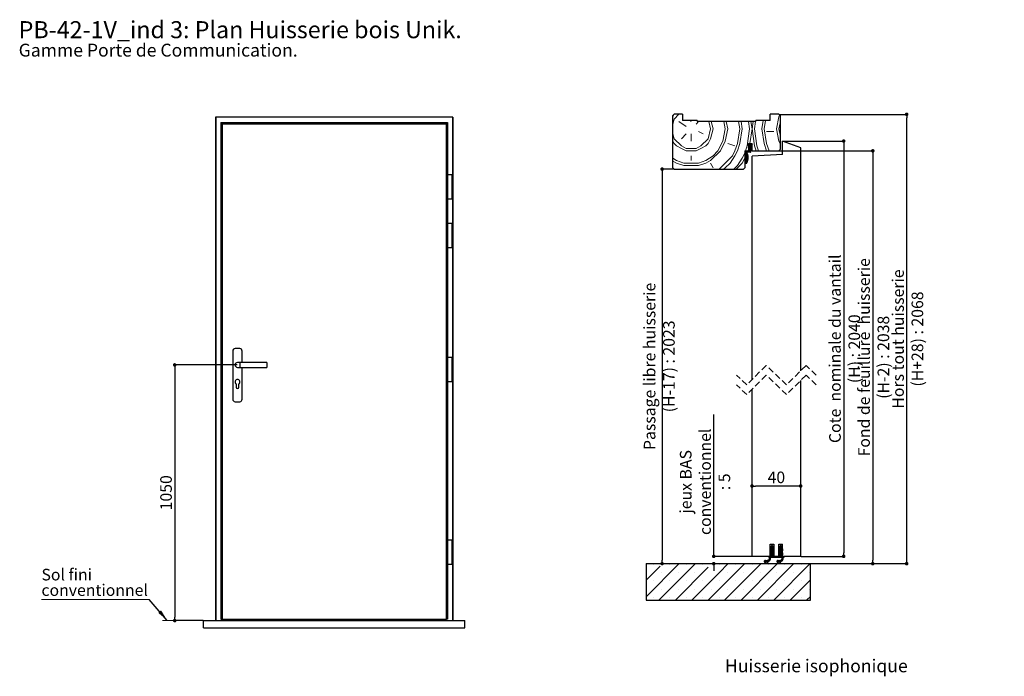
# Paper-space layout 'Feuille2' of a CAD drawing. Units: millimetres. Extents: x 24 to 226, y -5 to 293.
# Drawn here: x 24 to 226, y 158 to 293 of the extents above; entities that cross this region are included whole.
import ezdxf

# ---------------------------------------------------------------- set-up
doc = ezdxf.new("R2010")
doc.units = ezdxf.units.MM
doc.header["$PDSIZE"] = -1
doc.linetypes.add('HIDDEN', pattern=[1.905, 1.27, -0.635])
doc.layers.add('FORMAT', color=7, linetype='Continuous')
doc.styles.add('SLDTEXTSTYLE0', font='TXT', dxfattribs={"width": 0.75})
doc.dimstyles.new('SLDDIMSTYLE0', dxfattribs={"dimtxt": 2.38125, "dimasz": 0.732692, "dimexe": 0, "dimexo": 0.0625, "dimgap": 0.595312, "dimtad": 1, "dimlfac": 20, "dimrnd": 1e-09, "dimzin": 12, "dimdsep": 46, "dimtxsty": 'SLDTEXTSTYLE0', "dimblk1": 'DOT', "dimblk2": 'DOT', "dimsah": 1, "dimcen": 0.09, "dimadec": 0, "dimazin": 3, "dimtfac": 1, "dimtofl": 0, "dimtmove": 0, "dimatfit": 3, "dimldrblk": 'DOT', "dimfxl": 1, "dimfrac": 2, "dimtolj": 1, "dimtzin": 12, "dimarcsym": 0})
doc.dimstyles.new('SLDDIMSTYLE1', dxfattribs={"dimtxt": 0.18, "dimasz": 2.38125, "dimexe": 0, "dimexo": 0.0625, "dimgap": 0, "dimtad": 0, "dimtih": 1, "dimtoh": 1, "dimdec": 0, "dimrnd": 1e-09, "dimzin": 0, "dimdsep": 46, "dimtxsty": 'Standard', "dimsah": 1, "dimcen": 0.09, "dimadec": 0, "dimazin": 0, "dimtfac": 2.38125, "dimtdec": 0, "dimtofl": 0, "dimtmove": 0, "dimatfit": 3, "dimfxl": 1, "dimfrac": 2, "dimtolj": 1, "dimtzin": 0, "dimarcsym": 0})
doc.dimstyles.new('SLDDIMSTYLE2', dxfattribs={"dimtxt": 2.38125, "dimasz": 0.732692, "dimexe": 0, "dimexo": 0.0625, "dimgap": 0.595312, "dimtad": 1, "dimlfac": 4, "dimrnd": 1e-09, "dimzin": 12, "dimdsep": 46, "dimtxsty": 'SLDTEXTSTYLE0', "dimblk1": 'DOT', "dimblk2": 'DOT', "dimsah": 1, "dimcen": 0.09, "dimadec": 0, "dimazin": 3, "dimtfac": 1, "dimtofl": 0, "dimtmove": 0, "dimatfit": 3, "dimldrblk": 'DOT', "dimfxl": 1, "dimfrac": 2, "dimtolj": 1, "dimtzin": 12, "dimarcsym": 0})

# ---------------------------------------------------------------- blocks, each defined once
blk = doc.blocks.new('SW_NOTE_0')
at = {"color": 0, "linetype": 'Continuous', "lineweight": 0, "attachment_point": 1, "style": 'SLDTEXTSTYLE0'}
for s, insert, char_height in [('PB-42-1V_ind 3: Plan Huisserie bois Unik.', (0, 4.51), 3.5), ('Gamme Porte de Communication.', (0, -0.12), 2.6458)]:
    blk.add_mtext(s, dxfattribs=dict(at, insert=insert, char_height=char_height))
blk = doc.blocks.new('_DOT')
at = {"color": 0, "linetype": 'ByBlock', "lineweight": -2}
blk.add_line((-0.5, 0), (-1, 0), dxfattribs=at)
at = {"color": 0, "linetype": 'ByBlock', "const_width": 0.5}
blk.add_lwpolyline([(-0.25, 0, 1), (0.25, 0, 1)], format="xyb", close=True, dxfattribs=at)
blk = doc.blocks.new('*D142')
at = {"layer": 'Defpoints', "color": 0}
for p in [(68.53, 221.73), (55.64, 169.23), (61.53, 169.23)]:
    blk.add_point(p, dxfattribs=at)
at = {"layer": 'FORMAT', "color": 0, "lineweight": -2}
for p, q in [((68.47, 221.73), (55.64, 221.73)), ((55.64, 221), (55.64, 169.96)), ((61.47, 169.23), (55.64, 169.23))]:
    blk.add_line(p, q, dxfattribs=at)
at = {"layer": 'FORMAT', "color": 0, "lineweight": -2, "xscale": 0.7326923076923076, "yscale": 0.7326923076923076, "zscale": 0.7326923076923076}
for p, rotation in [((55.64, 221.73), 90.0000000000002), ((55.64, 169.23), 270.0000000000002)]:
    blk.add_blockref('_DOT', p, dxfattribs=dict(at, rotation=rotation))
at = {"layer": 'FORMAT', "color": 0, "insert": (52.67, 195.48), "char_height": 2.381, "attachment_point": 2, "rotation": 90, "style": 'SLDTEXTSTYLE0'}
blk.add_mtext('\\A1;1050', dxfattribs=at)
blk = doc.blocks.new('SW_NOTE_1')
at = {"color": 0, "linetype": 'Continuous', "lineweight": 0}
for p, q in [((-22.08, 0), (0, 0)), ((0, 0), (-22.08, 0)), ((-22.08, 0), (0, 0)), ((0, 0), (-22.08, 0)), ((-22.08, 0), (0, 0)), ((0, 0), (-22.08, 0))]:
    blk.add_line(p, q, dxfattribs=at)
at = {"color": 0, "linetype": 'Continuous', "lineweight": 0, "attachment_point": 1, "style": 'SLDTEXTSTYLE0'}
for s, insert, char_height in [('Sol fini', (-22.08, 6.27), 2.381), ('conventionnel', (-22.08, 3.09), 2.3813)]:
    blk.add_mtext(s, dxfattribs=dict(at, insert=insert, char_height=char_height))
blk = doc.blocks.new('*D147')
at = {"layer": 'Defpoints', "color": 0}
for p in [(179.66, 273.19), (205.92, 273.19), (186.16, 180.92)]:
    blk.add_point(p, dxfattribs=at)
at = {"layer": 'FORMAT', "color": 0, "lineweight": -2}
for p, q in [((179.72, 273.19), (205.92, 273.19)), ((205.92, 181.65), (205.92, 272.46)), ((186.22, 180.92), (205.92, 180.92))]:
    blk.add_line(p, q, dxfattribs=at)
at = {"layer": 'FORMAT', "color": 0, "lineweight": -2, "xscale": 0.7326923076923076, "yscale": 0.7326923076923076, "zscale": 0.7326923076923076}
for p, rotation in [((205.92, 273.19), 90.0000000000002), ((205.92, 180.92), 270.0000000000002)]:
    blk.add_blockref('_DOT', p, dxfattribs=dict(at, rotation=rotation))
at = {"layer": 'FORMAT', "color": 0, "insert": (202.95, 227.05), "char_height": 2.3813, "attachment_point": 2, "rotation": 90, "style": 'SLDTEXTSTYLE0'}
blk.add_mtext('\\A1;Hors tout huisserie (H+28) : 2068', dxfattribs=at)
blk = doc.blocks.new('*D148')
at = {"layer": 'Defpoints', "color": 0}
for p in [(158.16, 261.94), (152.41, 180.92), (155.71, 180.92)]:
    blk.add_point(p, dxfattribs=at)
at = {"layer": 'FORMAT', "color": 0, "lineweight": -2}
for p, q in [((158.1, 261.94), (155.71, 261.94)), ((155.71, 261.21), (155.71, 181.65)), ((152.47, 180.92), (155.71, 180.92))]:
    blk.add_line(p, q, dxfattribs=at)
at = {"layer": 'FORMAT', "color": 0, "lineweight": -2, "xscale": 0.7326923076923076, "yscale": 0.7326923076923076, "zscale": 0.7326923076923076}
for p, rotation in [((155.71, 261.94), 90.0000000000002), ((155.71, 180.92), 270.0000000000002)]:
    blk.add_blockref('_DOT', p, dxfattribs=dict(at, rotation=rotation))
at = {"layer": 'FORMAT', "color": 0, "insert": (151.94, 221.43), "char_height": 2.3813, "attachment_point": 2, "rotation": 90, "style": 'SLDTEXTSTYLE0'}
blk.add_mtext('\\A1;Passage libre huisserie (H-17) : 2023', dxfattribs=at)
blk = doc.blocks.new('*D149')
at = {"color": 0, "linetype": 'Continuous', "lineweight": -2}
for p, q in [((179.72, 265.69), (198.95, 265.69)), ((198.95, 264.96), (198.95, 181.65)), ((186.22, 180.92), (198.95, 180.92))]:
    blk.add_line(p, q, dxfattribs=at)
at = {"layer": 'Defpoints', "color": 0}
for p in [(179.66, 265.69), (186.16, 180.92), (198.95, 180.92)]:
    blk.add_point(p, dxfattribs=at)
at = {"color": 0, "lineweight": -2, "xscale": 0.7326923076923076, "yscale": 0.7326923076923076, "zscale": 0.7326923076923076}
for p, rotation in [((198.95, 265.69), 90.00000000000018), ((198.95, 180.92), 270.0000000000002)]:
    blk.add_blockref('_DOT', p, dxfattribs=dict(at, rotation=rotation))
at = {"color": 0, "lineweight": 18, "insert": (195.97, 223.3), "char_height": 2.3813, "attachment_point": 2, "rotation": 90, "style": 'SLDTEXTSTYLE0'}
blk.add_mtext('\\A1;Fond de feuillure  huisserie (H-2) : 2038', dxfattribs=at)
blk = doc.blocks.new('*D150')
at = {"color": 0, "linetype": 'Continuous', "lineweight": -2}
for p, q in [((180.47, 267.69), (192.98, 267.69)), ((192.98, 266.96), (192.98, 183.15)), ((184.22, 182.42), (192.98, 182.42))]:
    blk.add_line(p, q, dxfattribs=at)
at = {"layer": 'Defpoints', "color": 0}
for p in [(180.41, 267.69), (184.16, 182.42), (192.98, 182.42)]:
    blk.add_point(p, dxfattribs=at)
at = {"color": 0, "lineweight": -2, "xscale": 0.7326923076923076, "yscale": 0.7326923076923076, "zscale": 0.7326923076923076}
for p, rotation in [((192.98, 267.69), 90.00000000000018), ((192.98, 182.42), 270.0000000000002)]:
    blk.add_blockref('_DOT', p, dxfattribs=dict(at, rotation=rotation))
at = {"color": 0, "lineweight": 18, "insert": (190, 225.05), "char_height": 2.3813, "attachment_point": 2, "rotation": 90, "style": 'SLDTEXTSTYLE0'}
blk.add_mtext('\\A1;Cote  nominale du vantail (H) : 2040', dxfattribs=at)
blk = doc.blocks.new('*D151')
at = {"color": 0, "linetype": 'Continuous', "lineweight": -2}
for p, q in [((174.16, 182.48), (174.16, 196.86)), ((183.43, 196.86), (174.9, 196.86)), ((184.16, 182.48), (184.16, 196.86))]:
    blk.add_line(p, q, dxfattribs=at)
at = {"layer": 'Defpoints', "color": 0}
for p in [(174.16, 196.86), (174.16, 182.42), (184.16, 182.42)]:
    blk.add_point(p, dxfattribs=at)
at = {"color": 0, "lineweight": -2, "xscale": 0.7326923076923076, "yscale": 0.7326923076923076, "zscale": 0.7326923076923076, "rotation": 180}
blk.add_blockref('_DOT', (174.16, 196.86), dxfattribs=at)
at = {"color": 0, "lineweight": -2, "xscale": 0.7326923076923076, "yscale": 0.7326923076923076, "zscale": 0.7326923076923076}
blk.add_blockref('_DOT', (184.16, 196.86), dxfattribs=at)
at = {"color": 0, "lineweight": 18, "insert": (179.16, 199.83), "char_height": 2.381, "attachment_point": 2, "style": 'SLDTEXTSTYLE0'}
blk.add_mtext('\\A1;40', dxfattribs=at)
blk = doc.blocks.new('*D152')
at = {"color": 0, "linetype": 'Continuous', "lineweight": -2}
for p, q in [((166.31, 182.42), (166.31, 211.57)), ((166.31, 183.15), (166.31, 183.88)), ((174.1, 182.42), (166.31, 182.42)), ((152.47, 180.92), (166.31, 180.92)), ((166.31, 180.19), (166.31, 179.45))]:
    blk.add_line(p, q, dxfattribs=at)
at = {"layer": 'Defpoints', "color": 0}
for p in [(174.16, 182.42), (152.41, 180.92), (166.31, 180.92)]:
    blk.add_point(p, dxfattribs=at)
at = {"color": 0, "lineweight": -2, "xscale": 0.7326923076923076, "yscale": 0.7326923076923076, "zscale": 0.7326923076923076}
for p, rotation in [((166.31, 182.42), 270), ((166.31, 180.92), 90)]:
    blk.add_blockref('_DOT', p, dxfattribs=dict(at, rotation=rotation))
at = {"color": 0, "lineweight": 18, "insert": (159.36, 197.73), "char_height": 2.3813, "attachment_point": 2, "rotation": 90, "style": 'SLDTEXTSTYLE0'}
blk.add_mtext('\\A1;jeux BAS\\Pconventionnel : 5', dxfattribs=at)
blk = doc.blocks.new('SW_HATCH_1')
at = {"color": 0, "linetype": 'Continuous', "lineweight": 18}
for p, q in [((-16.25, 2.5), (-16, 3)), ((-16, 2), (-15, 3)), ((-16.25, 1), (-16, 2)), ((-13.5, 0.5), (-15, 1.5)), ((-12.63, 1.75), (-12.5, 1.5)), ((-11.5, 1), (-11, 1.5)), ((-9, -2), (-8.5, 0)), ((-8.88, 1.5), (-8.5, 0)), ((-8.5, -2), (-8, 0)), ((-8.38, 1.5), (-8, 0)), ((-7.5, 1.5), (-7.5, 1.5)), ((-5.8, 1.5), (-5.5, 0)), ((-5.3, 1.5), (-5, 0)), ((-3, -3), (-2.5, 0)), ((-2.75, 1.5), (-2.5, 0)), ((-2.5, -3), (-2, 0)), ((-2.25, 1.5), (-2, 0)), ((-1, -3.5), (-0.5, 0)), ((-0.71, 1.5), (-0.5, 0)), ((-0.43, -3), (0, 0)), ((-0.21, 1.5), (0, 0)), ((0, 0), (0.21, 1.5)), ((0, 0), (0.5, -3.5)), ((0.5, 0), (0.71, 1.5)), ((0.5, 0), (1, -3.5)), ((0.75, 1.75), (0.75, 1.75)), ((2, 0), (2.29, 1.75)), ((2, 0), (2.5, -3)), ((2.5, 0), (2.79, 1.75)), ((2.5, 0), (3, -3)), ((5.5, 0), (5.75, 1.25)), ((5.5, 0), (5.75, -1.25)), ((-16.25, -1), (-16, -2)), ((-13.5, -1), (-14.5, -2)), ((-12.5, -1), (-12.5, -2.5)), ((-11, -0.5), (-10, -1)), ((-10.5, -3.5), (-9, -2)), ((4.5, -0.5), (3, -0.5)), ((-5, -3), (-3.5, -3.5)), ((-3.5, -4.5), (-3, -3)), ((-3, -4.5), (-2.5, -3)), ((-1.33, -4.5), (-1, -3.5)), ((-0.75, -3.83), (-0.72, -3.81)), ((-0.73, -3.32), (-0.66, -3.25)), ((-0.72, -3.87), (-0.59, -3.74)), ((-0.71, -3.37), (-0.53, -3.19)), ((-0.66, -3.88), (-0.25, -3.47)), ((-0.59, -3.32), (-0.27, -3)), ((-0.53, -3.82), (-0.25, -3.54)), ((-0.5, -3.02), (-0.48, -3)), ((-0.5, -3.09), (-0.41, -3)), ((-0.5, -3.16), (-0.34, -3)), ((-0.5, -3.3), (-0.25, -3.05)), ((-0.5, -3.37), (-0.25, -3.12)), ((-0.5, -3.44), (-0.24, -3.18)), ((-0.5, -3.51), (-0.19, -3.2)), ((-0.5, -3.58), (-0.25, -3.33)), ((-0.5, -3.65), (-0.25, -3.4)), ((-0.5, -3.86), (-0.25, -3.61)), ((-0.5, -3.93), (-0.25, -3.68)), ((-0.5, -4), (-0.22, -3.72)), ((-0.5, -4.07), (-0.25, -3.82)), ((-0.5, -4.14), (-0.25, -3.89)), ((-0.5, -4.21), (-0.25, -3.96)), ((-0.5, -4.28), (-0.25, -4.03)), ((-0.24, -3.81), (-0.17, -3.74)), ((-0.22, -3.3), (-0.14, -3.22)), ((-0.19, -3.83), (-0.12, -3.76)), ((-0.17, -3.32), (-0.1, -3.25)), ((-0.14, -3.86), (-0.07, -3.78)), ((-0.12, -3.34), (-0.05, -3.27)), ((-0.1, -3.88), (-0.02, -3.81)), ((-0.07, -3.36), (0, -3.29)), ((-0.05, -3.9), (-0.03, -3.89)), ((0.5, -3.5), (0.83, -4.5)), ((1, -3.5), (1.33, -4.5)), ((2.5, -3), (3, -4.5)), ((3, -3), (3.5, -4.5)), ((-16.25, -6), (-15.5, -6.5)), ((-13.5, -4.5), (-11.5, -4.5)), ((-12.5, -5.5), (-12.5, -6.5)), ((-9.5, -6.5), (-8, -5.5)), ((-8.5, -6.5), (-6.5, -4.5)), ((-8, -5.5), (-7, -4.5)), ((-4.5, -7), (-3.5, -5.5)), ((-3.5, -5.5), (-3, -4.5)), ((-3, -7.5), (-2, -6)), ((-2, -6), (-1.5, -5)), ((-1.38, -4.67), (-1.21, -4.5)), ((-1.38, -4.74), (-1.14, -4.5)), ((-1.38, -4.81), (-1.07, -4.5)), ((-1.38, -4.88), (-1, -4.5)), ((-1.38, -4.95), (-0.93, -4.5)), ((-1.38, -5.02), (-0.86, -4.5)), ((-1.38, -5.09), (-1.12, -4.83)), ((-1.38, -5.16), (-1.13, -4.91)), ((-1.38, -5.23), (-1.13, -4.98)), ((-1.38, -5.3), (-1.13, -5.05)), ((-1.38, -5.37), (-1.13, -5.12)), ((-1.38, -5.44), (-1.13, -5.19)), ((-1.38, -5.51), (-1.13, -5.26)), ((-1.38, -5.58), (-1.13, -5.33)), ((-1.38, -5.65), (-1.13, -5.4)), ((-1.38, -5.72), (-1.13, -5.47)), ((-1.38, -5.79), (-1.13, -5.54)), ((-1.38, -5.86), (-1.13, -5.61)), ((-1.38, -5.93), (-1.13, -5.68)), ((-1.38, -6), (-1.13, -5.75)), ((-1.38, -6.07), (-1.13, -5.82)), ((-1.38, -6.14), (-1.13, -5.89)), ((-1.38, -6.21), (-1.13, -5.96)), ((-1.38, -6.28), (-1.13, -6.03)), ((-1.37, -4.59), (-1.28, -4.5)), ((-1.08, -5.14), (-0.98, -5.04)), ((-1.07, -5.2), (-0.94, -5.07)), ((-1.05, -4.76), (-0.79, -4.5)), ((-1.05, -5.25), (-0.91, -5.12)), ((-1.04, -5.31), (-0.9, -5.17)), ((-1.03, -5.37), (-0.89, -5.23)), ((-1.01, -5.43), (-0.87, -5.29)), ((-1, -5.49), (-0.86, -5.34)), ((-1, -5.55), (-0.85, -5.4)), ((-1, -6.18), (-0.81, -6)), ((-0.99, -5.61), (-0.84, -5.46)), ((-0.99, -6.1), (-0.81, -5.92)), ((-0.98, -5.68), (-0.83, -5.52)), ((-0.98, -5.74), (-0.82, -5.59)), ((-0.98, -5.81), (-0.82, -5.65)), ((-0.98, -5.88), (-0.81, -5.72)), ((-0.98, -5.95), (-0.81, -5.78)), ((-0.98, -6.03), (-0.81, -5.85)), ((-0.97, -4.75), (-0.72, -4.5)), ((-0.9, -4.75), (-0.65, -4.5)), ((-0.83, -4.5), (-0.75, -4.25)), ((-0.83, -4.75), (-0.56, -4.48)), ((-0.76, -4.75), (-0.25, -4.24)), ((-0.69, -4.75), (-0.25, -4.31)), ((-0.62, -4.75), (-0.25, -4.38)), ((-0.55, -4.75), (-0.25, -4.45)), ((-0.52, -4.44), (-0.25, -4.17)), ((-0.5, -4.35), (-0.25, -4.1)), ((-0.48, -4.75), (-0.25, -4.52)), ((-0.41, -4.75), (-0.25, -4.59)), ((-0.33, -4.74), (-0.26, -4.67)), ((-16.25, -6.62), (-15.5, -7)), ((-15.5, -6.5), (-14, -7)), ((-14, -7), (-11, -7)), ((-11, -7), (-9.5, -6.5)), ((-11, -7.5), (-9.5, -7)), ((-9.5, -7), (-8.5, -6.5)), ((-8.5, -7), (-8, -8)), ((-5.87, -8.25), (-5.5, -8)), ((-5.5, -8), (-4.5, -7)), ((-3.75, -8.25), (-3, -7.5)), ((-1.38, -6.35), (-1.13, -6.1)), ((-1.38, -6.42), (-1.13, -6.17)), ((-1.38, -6.49), (-1.13, -6.24)), ((-1.38, -6.56), (-1.13, -6.31)), ((-1.38, -6.63), (-1.13, -6.38)), ((-1.38, -6.7), (-1.13, -6.45)), ((-1.38, -6.98), (-0.88, -6.49)), ((-1.38, -6.77), (-1.13, -6.52)), ((-1.38, -7.05), (-0.91, -6.58)), ((-1.38, -6.84), (-1.13, -6.59)), ((-1.38, -6.91), (-1.13, -6.66)), ((-1.38, -7.12), (-0.94, -6.68)), ((-1.31, -7.12), (-0.97, -6.79)), ((-1.24, -7.12), (-1.02, -6.91)), ((-1.17, -7.12), (-1.08, -7.04)), ((-1.1, -6.63), (-0.86, -6.4)), ((-1.07, -6.53), (-0.85, -6.31)), ((-1.04, -6.44), (-0.83, -6.23)), ((-1.02, -6.35), (-0.82, -6.15)), ((-1.01, -6.26), (-0.82, -6.07)), ((3.75, -86.19), (4.25, -85.7)), ((3.75, -86.27), (4.25, -85.77)), ((3.75, -86.34), (4.26, -85.83)), ((3.75, -86.41), (4.3, -85.86)), ((3.75, -86.48), (3.9, -86.33)), ((3.75, -86.55), (3.88, -86.41)), ((3.75, -86.62), (3.87, -86.5)), ((3.75, -87.04), (4.25, -86.54)), ((3.75, -87.11), (4.25, -86.61)), ((3.75, -87.18), (4.28, -86.64)), ((3.76, -86.96), (4.25, -86.47)), ((3.77, -86.1), (4.25, -85.63)), ((3.77, -86.67), (3.86, -86.58)), ((3.79, -86.86), (4.25, -86.4)), ((3.85, -85.96), (3.96, -85.85)), ((4, -85.67), (4.14, -85.52)), ((4, -85.74), (4.19, -85.54)), ((4, -85.81), (4.23, -85.58)), ((4, -86.23), (4.34, -85.89)), ((4, -86.3), (4.37, -85.92)), ((4, -86.37), (4.41, -85.96)), ((4, -86.44), (4.25, -86.19)), ((4, -86.51), (4.25, -86.26)), ((4, -86.58), (4.25, -86.33)), ((4, -87), (4.32, -86.67)), ((4, -87.07), (4.36, -86.71)), ((4, -87.14), (4.39, -86.75)), ((4, -87.21), (4.42, -86.79)), ((4.03, -85.57), (4.05, -85.55)), ((4.26, -86.18), (4.43, -86)), ((4.28, -87), (4.45, -86.83)), ((4.29, -86.22), (4.46, -86.05)), ((4.31, -87.04), (4.47, -86.88)), ((4.32, -86.26), (4.48, -86.1)), ((4.34, -86.31), (4.49, -86.16)), ((4.36, -86.36), (4.5, -86.22)), ((4.37, -86.42), (4.5, -86.29)), ((4.38, -86.48), (4.5, -86.36)), ((4.39, -86.54), (4.5, -86.43)), ((4.4, -86.6), (4.5, -86.5)), ((4.41, -86.66), (4.5, -86.57)), ((4.47, -86.67), (4.5, -86.64)), ((5.5, -86.2), (6, -85.7)), ((5.5, -86.27), (6, -85.77)), ((5.5, -86.34), (6.01, -85.83)), ((5.5, -86.41), (6.05, -85.86)), ((5.5, -86.48), (5.65, -86.33)), ((5.5, -86.55), (5.63, -86.42)), ((5.5, -86.62), (5.62, -86.5)), ((5.5, -87.04), (6, -86.54)), ((5.5, -87.11), (6, -86.61)), ((5.5, -87.18), (6.04, -86.64)), ((5.51, -86.96), (6, -86.47)), ((5.52, -86.11), (6, -85.63)), ((5.52, -86.67), (5.61, -86.58)), ((5.54, -86.86), (6, -86.4)), ((5.59, -85.97), (5.72, -85.84)), ((5.75, -85.67), (5.9, -85.52)), ((5.75, -85.74), (5.95, -85.54)), ((5.75, -85.81), (5.98, -85.58)), ((5.75, -86.23), (6.09, -85.89)), ((5.75, -86.3), (6.13, -85.92)), ((5.75, -86.37), (6.16, -85.96)), ((5.75, -86.44), (6, -86.19)), ((5.75, -86.51), (6, -86.26)), ((5.75, -86.58), (6, -86.33)), ((5.75, -87), (6.08, -86.68)), ((5.75, -87.07), (6.11, -86.71)), ((5.75, -87.14), (6.15, -86.75)), ((5.75, -87.21), (6.17, -86.79)), ((5.77, -85.58), (5.81, -85.54)), ((6.01, -86.18), (6.18, -86.01)), ((6.03, -87), (6.2, -86.83)), ((6.04, -86.22), (6.21, -86.05)), ((6.06, -87.04), (6.22, -86.88)), ((6.07, -86.26), (6.23, -86.1)), ((6.09, -86.31), (6.24, -86.16)), ((6.11, -86.36), (6.25, -86.22)), ((6.12, -86.42), (6.25, -86.29)), ((6.13, -86.49), (6.25, -86.36)), ((6.14, -86.55), (6.25, -86.43)), ((6.15, -86.61), (6.25, -86.5)), ((6.16, -86.66), (6.25, -86.57)), ((6.22, -86.67), (6.24, -86.65)), ((2.51, -88.84), (2.73, -88.62)), ((2.52, -88.76), (2.65, -88.63)), ((2.52, -88.9), (2.78, -88.64)), ((2.55, -88.94), (2.83, -88.66)), ((2.58, -88.98), (2.86, -88.69)), ((2.63, -89), (2.91, -88.72)), ((2.68, -89.02), (2.98, -88.72)), ((2.75, -89.02), (3.15, -88.62)), ((2.92, -88.92), (3.21, -88.63)), ((2.99, -88.92), (3.34, -88.57)), ((3, -88.7), (3.04, -88.66)), ((3.02, -88.96), (3.81, -88.17)), ((3.06, -88.99), (3.81, -88.24)), ((3.11, -89.01), (3.79, -88.33)), ((3.17, -89.02), (3.36, -88.83)), ((3.45, -88.74), (3.74, -88.45)), ((3.47, -88.44), (3.81, -88.1)), ((3.5, -87.78), (3.51, -87.77)), ((3.5, -87.85), (3.58, -87.77)), ((3.5, -87.92), (3.65, -87.77)), ((3.5, -87.99), (3.72, -87.77)), ((3.54, -88.02), (3.79, -87.77)), ((3.56, -88.28), (3.8, -88.04)), ((3.59, -88.18), (4, -87.77)), ((3.6, -88.03), (3.86, -87.77)), ((3.6, -88.1), (3.93, -87.77)), ((3.75, -87.25), (3.92, -87.08)), ((3.75, -87.32), (3.89, -87.18)), ((3.75, -87.39), (3.88, -87.26)), ((3.76, -87.45), (3.86, -87.35)), ((3.8, -87.47), (3.85, -87.43)), ((3.82, -88.02), (4.25, -87.59)), ((3.89, -88.02), (4.25, -87.66)), ((3.96, -88.02), (4.25, -87.73)), ((4, -87.28), (4.25, -87.03)), ((4, -87.35), (4.25, -87.1)), ((4, -87.42), (4.25, -87.17)), ((4, -87.49), (4.25, -87.24)), ((4, -87.56), (4.25, -87.31)), ((4, -87.63), (4.25, -87.38)), ((4, -87.7), (4.25, -87.45)), ((4, -87.77), (4.25, -87.52)), ((4.03, -88.02), (4.28, -87.77)), ((4.1, -88.02), (4.35, -87.77)), ((4.17, -88.02), (4.42, -87.77)), ((4.24, -88.02), (4.49, -87.77)), ((4.31, -88.02), (4.56, -87.77)), ((4.33, -87.09), (4.49, -86.93)), ((4.35, -87.14), (4.5, -86.99)), ((4.36, -87.2), (4.5, -87.06)), ((4.37, -87.26), (4.5, -87.13)), ((4.38, -87.32), (4.5, -87.2)), ((4.38, -88.02), (4.63, -87.77)), ((4.39, -87.38), (4.5, -87.27)), ((4.4, -87.44), (4.5, -87.34)), ((4.44, -87.47), (4.5, -87.41)), ((4.45, -88.02), (4.7, -87.77)), ((4.52, -88.02), (4.77, -87.77)), ((4.59, -88.02), (4.84, -87.77)), ((4.66, -88.02), (4.91, -87.77)), ((4.73, -88.02), (4.98, -87.77)), ((4.8, -88.02), (5.05, -87.77)), ((4.87, -88.02), (5.12, -87.77)), ((4.94, -88.02), (5.19, -87.77)), ((5.01, -88.02), (5.26, -87.77)), ((5.08, -88.02), (5.33, -87.77)), ((5.11, -88.83), (5.32, -88.62)), ((5.12, -88.75), (5.24, -88.63)), ((5.12, -88.89), (5.38, -88.63)), ((5.15, -88.02), (5.4, -87.77)), ((5.15, -88.94), (5.43, -88.66)), ((5.18, -88.97), (5.46, -88.69)), ((5.22, -88.02), (5.47, -87.77)), ((5.22, -89), (5.5, -88.72)), ((5.28, -89.02), (5.57, -88.72)), ((5.29, -88.02), (5.54, -87.77)), ((5.35, -89.02), (5.74, -88.62)), ((5.36, -88.02), (5.61, -87.77)), ((5.43, -88.02), (5.68, -87.77)), ((5.5, -87.25), (5.67, -87.09)), ((5.5, -87.32), (5.64, -87.18)), ((5.5, -87.39), (5.63, -87.27)), ((5.5, -88.02), (6, -87.52)), ((5.51, -87.45), (5.61, -87.35)), ((5.52, -88.92), (5.81, -88.63)), ((5.56, -87.47), (5.6, -87.43)), ((5.57, -88.02), (6, -87.59)), ((5.59, -88.92), (5.93, -88.58)), ((5.62, -88.96), (6.41, -88.16)), ((5.64, -88.02), (6, -87.66)), ((5.66, -88.99), (6.41, -88.24)), ((5.7, -89.01), (6.39, -88.33)), ((5.71, -88.02), (6, -87.73)), ((5.75, -87.28), (6, -87.03)), ((5.75, -87.35), (6, -87.1)), ((5.75, -87.42), (6, -87.17)), ((5.75, -87.49), (6, -87.24)), ((5.75, -87.56), (6, -87.31)), ((5.75, -87.63), (6, -87.38)), ((5.75, -87.7), (6, -87.45)), ((5.77, -89.02), (5.96, -88.83)), ((5.78, -88.02), (6.03, -87.77)), ((5.85, -88.02), (6.1, -87.77)), ((5.87, -88.99), (5.93, -88.93)), ((5.92, -88.02), (6.17, -87.77)), ((5.99, -88.02), (6.24, -87.77)), ((6.05, -88.74), (6.35, -88.44)), ((6.06, -88.02), (6.31, -87.77)), ((6.08, -88.43), (6.41, -88.1)), ((6.09, -87.09), (6.24, -86.94)), ((6.1, -87.14), (6.25, -87)), ((6.11, -87.2), (6.25, -87.06)), ((6.12, -87.26), (6.25, -87.13)), ((6.13, -87.32), (6.25, -87.2)), ((6.13, -88.02), (6.38, -87.77)), ((6.14, -87.38), (6.25, -87.27)), ((6.15, -87.44), (6.25, -87.34)), ((6.16, -88.28), (6.4, -88.03)), ((6.19, -87.47), (6.25, -87.41)), ((6.19, -88.18), (6.5, -87.87)), ((6.2, -88.03), (6.45, -87.77)), ((6.2, -88.1), (6.5, -87.8)), ((6.42, -88.02), (6.5, -87.94)), ((6.49, -88.02), (6.5, -88.01)), ((-21.75, -89.32), (-21.71, -89.27)), ((-21.75, -96.05), (-14.97, -89.27)), ((-21.75, -92.68), (-18.84, -89.77)), ((-20.21, -89.45), (-20.21, -89.45)), ((-19.1, -96.77), (-11.6, -89.27)), ((-16.84, -89.45), (-16.84, -89.45)), ((-15.74, -96.77), (-8.97, -90.01)), ((-13.47, -89.45), (-13.47, -89.45)), ((-10.1, -89.45), (-10.1, -89.45)), ((-9, -96.77), (-1.5, -89.27)), ((-6.74, -91.14), (-4.87, -89.27)), ((-6.74, -89.45), (-6.74, -89.45)), ((-5.63, -96.77), (1.87, -89.27)), ((-3.37, -89.45), (-3.37, -89.45)), ((-2.26, -96.77), (5.24, -89.27)), ((0, -89.45), (0, -89.45)), ((1.1, -96.77), (8.6, -89.27)), ((3.28, -88.98), (3.32, -88.94)), ((3.37, -89.45), (3.37, -89.45)), ((4.47, -96.77), (11.97, -89.27)), ((6.74, -89.45), (6.74, -89.45)), ((10.1, -89.45), (10.1, -89.45)), ((-20.21, -92.82), (-20.21, -92.82)), ((-18.52, -91.14), (-18.52, -91.14)), ((-16.84, -92.82), (-16.84, -92.82)), ((-15.15, -91.14), (-15.15, -91.14)), ((-13.47, -92.82), (-13.47, -92.82)), ((-12.37, -96.77), (-6.75, -91.15)), ((-11.79, -91.14), (-11.79, -91.14)), ((-10.1, -92.82), (-10.1, -92.82)), ((-6.74, -92.82), (-6.74, -92.82)), ((-5.05, -91.14), (-5.05, -91.14)), ((-3.37, -92.82), (-3.37, -92.82)), ((-1.68, -91.14), (-1.68, -91.14)), ((0, -92.82), (0, -92.82)), ((1.68, -91.14), (1.68, -91.14)), ((3.37, -92.82), (3.37, -92.82)), ((5.05, -91.14), (5.05, -91.14)), ((6.74, -92.82), (6.74, -92.82)), ((7.84, -96.77), (12, -92.61)), ((8.42, -91.14), (8.42, -91.14)), ((10.1, -92.82), (10.1, -92.82)), ((11.79, -91.14), (11.79, -91.14)), ((-18.52, -94.51), (-18.52, -94.51)), ((-15.15, -94.51), (-15.15, -94.51)), ((-11.79, -94.51), (-11.79, -94.51)), ((-8.42, -94.51), (-8.42, -94.51)), ((-5.05, -94.51), (-5.05, -94.51)), ((-1.68, -94.51), (-1.68, -94.51)), ((1.68, -94.51), (1.68, -94.51)), ((5.05, -94.51), (5.05, -94.51)), ((8.42, -94.51), (8.42, -94.51)), ((11.79, -94.51), (11.79, -94.51)), ((-20.21, -96.19), (-20.21, -96.19)), ((-16.84, -96.19), (-16.84, -96.19)), ((-13.47, -96.19), (-13.47, -96.19)), ((-10.1, -96.19), (-10.1, -96.19)), ((-6.74, -96.19), (-6.74, -96.19)), ((-3.37, -96.19), (-3.37, -96.19)), ((0, -96.19), (0, -96.19)), ((3.37, -96.19), (3.37, -96.19)), ((6.74, -96.19), (6.74, -96.19)), ((10.1, -96.19), (10.1, -96.19)), ((11.21, -96.77), (12, -95.98))]:
    blk.add_line(p, q, dxfattribs=at)
at = {"color": 0, "linetype": 'Continuous', "lineweight": 18, "flags": 128}
for points in [[(5, 0), (5.5, 2.5), (5.67, 2.83)], [(5, 0), (5.5, 2.5), (5.67, 2.83)], [(5, 0), (5.5, 2.5), (5.67, 2.83)], [(-7, -4.5), (-6, -2.5), (-5.5, 0)], [(-7, -4.5), (-6, -2.5), (-5.5, 0)], [(-7, -4.5), (-6, -2.5), (-5.5, 0)], [(-6.5, -4.5), (-5.5, -2.5), (-5, 0)], [(-6.5, -4.5), (-5.5, -2.5), (-5, 0)], [(-6.5, -4.5), (-5.5, -2.5), (-5, 0)], [(5, 0), (5.5, -2.5), (5.75, -3)], [(5, 0), (5.5, -2.5), (5.75, -3)], [(5, 0), (5.5, -2.5), (5.75, -3)], [(-16, -2), (-14.5, -3.5), (-13.5, -4), (-11.5, -4), (-10.5, -3.5)], [(-16, -2), (-14.5, -3.5), (-13.5, -4), (-11.5, -4), (-10.5, -3.5)], [(-16, -2), (-14.5, -3.5), (-13.5, -4), (-11.5, -4), (-10.5, -3.5)], [(-11.5, -4.5), (-10.5, -4), (-9.5, -3.5), (-9, -3), (-8.5, -2)], [(-11.5, -4.5), (-10.5, -4), (-9.5, -3.5), (-9, -3), (-8.5, -2)], [(-11.5, -4.5), (-10.5, -4), (-9.5, -3.5), (-9, -3), (-8.5, -2)], [(-16.25, -2.5), (-16, -3), (-15.5, -3.5), (-14.5, -4), (-13.5, -4.5)], [(-16.25, -2.5), (-16, -3), (-15.5, -3.5), (-14.5, -4), (-13.5, -4.5)], [(-16.25, -2.5), (-16, -3), (-15.5, -3.5), (-14.5, -4), (-13.5, -4.5)], [(-6.75, -8.25), (-4, -5.5), (-3.5, -4.5)], [(-6.75, -8.25), (-4, -5.5), (-3.5, -4.5)], [(-6.75, -8.25), (-4, -5.5), (-3.5, -4.5)], [(-3.25, -8.25), (-2, -7), (-1.5, -6)], [(-3.25, -8.25), (-2, -7), (-1.5, -6)], [(-3.25, -8.25), (-2, -7), (-1.5, -6)], [(-15.5, -7), (-14, -7.5), (-11, -7.5)], [(-15.5, -7), (-14, -7.5), (-11, -7.5)], [(-15.5, -7), (-14, -7.5), (-11, -7.5)]]:
    blk.add_lwpolyline(points, dxfattribs=at)

psp = doc.layouts.new('Feuille2')

# ---------------------------------------------------------------- linework, layer by layer
at = {"color": 7, "linetype": 'Continuous', "lineweight": 25}
for p, q in [((158.16235, 273.19036), (157.91235, 272.94035)), ((157.91235, 262.19035), (157.91235, 272.94035)), ((159.91235, 273.19036), (158.16235, 273.19036)), ((159.91235, 273.19036), (159.91235, 271.94036)), ((177.91235, 271.94036), (177.91235, 273.19036)), ((179.66235, 273.19036), (177.91235, 273.19036)), ((179.91235, 272.94035), (179.66235, 273.19036)), ((179.91235, 272.94035), (179.91235, 265.94035)), ((64.03006, 272.63205), (64.08006, 272.58205)), ((112.73006, 272.63205), (64.03006, 272.63205)), ((64.03006, 272.63205), (64.03006, 169.23205)), ((64.08006, 272.58205), (64.08006, 169.23205)), ((112.68006, 272.58205), (64.08006, 272.58205)), ((65.13006, 271.53205), (65.40303, 271.25907)), ((65.13006, 271.53205), (65.13006, 169.53205)), ((65.13006, 271.53205), (111.63006, 271.53205)), ((65.40303, 271.25907), (65.40303, 169.53205)), ((65.40303, 271.25907), (111.35708, 271.25907)), ((111.35708, 271.25907), (111.63006, 271.53205)), ((111.35708, 271.25907), (111.35708, 169.53205)), ((111.63006, 271.53205), (111.63006, 260.83205)), ((112.68006, 272.58205), (112.73006, 272.63205)), ((112.68006, 272.58205), (112.68006, 169.23205)), ((112.73006, 272.63205), (112.73006, 169.23205)), ((162.91235, 271.94036), (159.91235, 271.94036)), ((162.91235, 271.94036), (162.91235, 271.69035)), ((174.91235, 271.69035), (162.91235, 271.69035)), ((177.91235, 271.94036), (174.91235, 271.94036)), ((174.91235, 271.69035), (174.91235, 271.94036)), ((173.41235, 267.19035), (173.41235, 265.69037)), ((173.41235, 267.19035), (174.16235, 267.19035)), ((173.41235, 266.89879), (173.66235, 267.01535)), ((173.45374, 266.81287), (173.41235, 266.89879)), ((173.66235, 266.91015), (173.45374, 266.81287)), ((173.66235, 267.19035), (173.91235, 267.19035)), ((173.66235, 267.01535), (173.66235, 267.19035)), ((173.66235, 266.48972), (173.66235, 266.91015)), ((173.91235, 267.19035), (173.91235, 267.01535)), ((173.91235, 267.01535), (174.16235, 266.89879)), ((173.91235, 266.91015), (173.91235, 266.48972)), ((174.12097, 266.81287), (173.91235, 266.91015)), ((174.16235, 266.89879), (174.12097, 266.81287)), ((174.16235, 265.69037), (174.16235, 267.19035)), ((180.41235, 264.94036), (180.41235, 267.69034)), ((184.16235, 266.32545), (180.41235, 267.69034)), ((172.66235, 265.69037), (172.66235, 262.19035)), ((172.66235, 265.69037), (173.41235, 265.69037)), ((172.78735, 263.06535), (172.78735, 265.56535)), ((172.91235, 265.69037), (173.53735, 265.69037)), ((173.03735, 265.31536), (173.03735, 263.47447)), ((173.78735, 265.44035), (173.16235, 265.44035)), ((173.41235, 266.37317), (173.66235, 266.48972)), ((173.45374, 266.28725), (173.41235, 266.37317)), ((173.66235, 266.38452), (173.45374, 266.28725)), ((173.66235, 265.81536), (173.66235, 266.38452)), ((173.91235, 266.48972), (174.16235, 266.37317)), ((173.91235, 266.38452), (173.91235, 265.56535)), ((174.12097, 266.28725), (173.91235, 266.38452)), ((174.16235, 266.37317), (174.12097, 266.28725)), ((174.16235, 265.69037), (179.66235, 265.69037)), ((180.41235, 264.94036), (174.16235, 264.6128)), ((179.66235, 265.69037), (179.91235, 265.94035)), ((184.16235, 220.54542), (184.16235, 266.32545)), ((173.03735, 263.06535), (172.78735, 263.06535)), ((174.16235, 218.72042), (174.16235, 264.6128)), ((111.63006, 260.83205), (111.63006, 255.83205)), ((111.63006, 260.83205), (112.13006, 260.83205)), ((112.13006, 260.83205), (112.63006, 260.83205)), ((112.63006, 255.83205), (112.63006, 260.83205)), ((157.91235, 262.19035), (158.16235, 261.94034)), ((158.16235, 261.94034), (172.41235, 261.94034)), ((172.41235, 261.94034), (172.66235, 262.19035)), ((111.63006, 255.83205), (111.63006, 250.83205)), ((111.63006, 255.83205), (112.13006, 255.83205)), ((112.13006, 255.83205), (112.63006, 255.83205)), ((111.63006, 250.83205), (111.63006, 245.83205)), ((111.63006, 250.83205), (112.13006, 250.83205)), ((112.13006, 250.83205), (112.63006, 250.83205)), ((112.63006, 245.83205), (112.63006, 250.83205)), ((111.63006, 245.83205), (111.63006, 223.33205)), ((111.63006, 245.83205), (112.13006, 245.83205)), ((112.13006, 245.83205), (112.63006, 245.83205)), ((67.56756, 224.58205), (67.56756, 214.68205)), ((68.99256, 225.08205), (68.06756, 225.08205)), ((69.49256, 222.23205), (69.49256, 224.58205)), ((111.44807, 223.33205), (111.44807, 218.33205)), ((111.63469, 223.33205), (111.44807, 223.33205)), ((111.63469, 223.33205), (112.63006, 223.33205)), ((111.63469, 223.33205), (111.63469, 218.33205)), ((112.63006, 218.33205), (112.63006, 223.33205)), ((69.03006, 222.23205), (68.53006, 222.23205)), ((68.53006, 221.23205), (69.03006, 221.23205)), ((74.53006, 222.23205), (69.03006, 222.23205)), ((69.03006, 221.23205), (74.53006, 221.23205)), ((69.49256, 214.68205), (69.49256, 221.23205)), ((74.53006, 222.23205), (74.53006, 221.23205)), ((111.63469, 218.33205), (111.44807, 218.33205)), ((111.63006, 218.33205), (111.63006, 185.83205)), ((111.63469, 218.33205), (112.63006, 218.33205)), ((184.16235, 182.41933), (184.16235, 218.54542)), ((68.23006, 217.83205), (68.23006, 217.15705)), ((68.83006, 217.15705), (68.83006, 217.83205)), ((174.16235, 182.41933), (174.16235, 216.72042)), ((68.06756, 214.18205), (68.99256, 214.18205)), ((111.63006, 185.83205), (111.63006, 180.83205)), ((111.63006, 185.83205), (112.13006, 185.83205)), ((112.13006, 185.83205), (112.63006, 185.83205)), ((112.63006, 180.83205), (112.63006, 185.83205)), ((177.91235, 182.41933), (177.91235, 184.91933)), ((177.91235, 184.91933), (178.66235, 184.91933)), ((178.16235, 184.36933), (178.16235, 184.54433)), ((178.16235, 183.56934), (178.16235, 184.01933)), ((178.41235, 184.54433), (178.41235, 184.36933)), ((178.41235, 184.01933), (178.41235, 183.56934)), ((178.66235, 184.91933), (178.66235, 182.41933)), ((179.66235, 182.41933), (179.66235, 184.91933)), ((179.66235, 184.91933), (180.41235, 184.91933)), ((179.91235, 184.36933), (179.91235, 184.54433)), ((179.91235, 183.56934), (179.91235, 184.01933)), ((180.16235, 184.54433), (180.16235, 184.36933)), ((180.16235, 184.01933), (180.16235, 183.56934)), ((180.41235, 182.41933), (180.41235, 184.91933)), ((177.91235, 182.41933), (174.16235, 182.41933)), ((177.66235, 182.41933), (178.16235, 182.41933)), ((177.66235, 182.16932), (177.66235, 182.41933)), ((177.76235, 182.16932), (177.66235, 182.16932)), ((177.91235, 183.56535), (177.91235, 183.93633)), ((177.91235, 182.76534), (177.91235, 183.13632)), ((180.36235, 182.16932), (177.96235, 182.16932)), ((178.05468, 183.82487), (178.01172, 183.55739)), ((178.05468, 183.02489), (178.01172, 182.75741)), ((178.16235, 182.41933), (178.16235, 183.21935)), ((178.41235, 183.21935), (178.41235, 182.41933)), ((178.41235, 182.41933), (179.91235, 182.41933)), ((178.56299, 183.55739), (178.52002, 183.82487)), ((178.56299, 182.75741), (178.52002, 183.02489)), ((178.66235, 183.93633), (178.66235, 183.56535)), ((178.66235, 183.13632), (178.66235, 182.76534)), ((179.66235, 182.41933), (178.66235, 182.41933)), ((179.66235, 183.56535), (179.66235, 183.93633)), ((179.66235, 182.76534), (179.66235, 183.13632)), ((179.80468, 183.82487), (179.76172, 183.55739)), ((179.80468, 183.02489), (179.76172, 182.75741)), ((179.91235, 182.41933), (179.91235, 183.21935)), ((180.16235, 183.21935), (180.16235, 182.41933)), ((180.16235, 182.41933), (180.66235, 182.41933)), ((180.31299, 183.55739), (180.27002, 183.82487)), ((180.31299, 182.75741), (180.27002, 183.02489)), ((180.41235, 183.93633), (180.41235, 183.56535)), ((180.41235, 183.13632), (180.41235, 182.76534)), ((184.16235, 182.41933), (180.41235, 182.41933)), ((180.66235, 182.16932), (180.56235, 182.16932)), ((180.66235, 182.41933), (180.66235, 182.16932)), ((111.63006, 180.83205), (111.63006, 169.53205)), ((111.63006, 180.83205), (112.13006, 180.83205)), ((112.13006, 180.83205), (112.63006, 180.83205)), ((152.41235, 180.91932), (152.41235, 173.41933)), ((152.41235, 180.91932), (186.16235, 180.91932)), ((177.04518, 181.46932), (177.14877, 181.46932)), ((177.14877, 181.26932), (177.04518, 181.26932)), ((179.64518, 181.46932), (179.74877, 181.46932)), ((179.74877, 181.26932), (179.64518, 181.26932)), ((186.16235, 173.41933), (186.16235, 180.91932)), ((152.41235, 173.41933), (186.16235, 173.41933)), ((61.53006, 167.73205), (61.53006, 169.23205)), ((61.53006, 169.23205), (115.23006, 169.23205)), ((65.13006, 169.53205), (65.40303, 169.53205)), ((65.40303, 169.53205), (111.35708, 169.53205)), ((65.48006, 169.53205), (65.48006, 169.23205)), ((65.53006, 169.53205), (65.53006, 169.23205)), ((65.58006, 169.53205), (65.58006, 169.23205)), ((65.63833, 169.53205), (65.63833, 169.23205)), ((65.67744, 169.48205), (65.67744, 169.53205)), ((111.08268, 169.48205), (65.67744, 169.48205)), ((111.07696, 169.33077), (65.68315, 169.33077)), ((65.6852, 169.28205), (111.07492, 169.28205)), ((66.05506, 169.28205), (66.05506, 169.23205)), ((66.23006, 169.28205), (66.23006, 169.23205)), ((66.28006, 169.28205), (66.28006, 169.23205)), ((110.48006, 169.28205), (110.48006, 169.23205)), ((110.53006, 169.28205), (110.53006, 169.23205)), ((110.70506, 169.28205), (110.70506, 169.23205)), ((111.08268, 169.48205), (111.08268, 169.53205)), ((111.12178, 169.23205), (111.12178, 169.53205)), ((111.18006, 169.53205), (111.18006, 169.23205)), ((111.23006, 169.53205), (111.23006, 169.23205)), ((111.28006, 169.53205), (111.28006, 169.23205)), ((111.63006, 169.53205), (111.35708, 169.53205)), ((115.23006, 167.73205), (115.23006, 169.23205)), ((61.53006, 167.73205), (115.23006, 167.73205))]:
    psp.add_line(p, q, dxfattribs=at)
at = {"color": 8, "linetype": 'Continuous', "lineweight": 25}
for p, q in [((69.03006, 222.23205), (69.03006, 221.23205)), ((65.55506, 169.53205), (65.55506, 169.23205)), ((65.60506, 169.53205), (65.60506, 169.23205)), ((65.65027, 169.53205), (65.65027, 169.23205)), ((111.10984, 169.53205), (111.10984, 169.23205)), ((111.15506, 169.53205), (111.15506, 169.23205)), ((111.20506, 169.53205), (111.20506, 169.23205))]:
    psp.add_line(p, q, dxfattribs=at)
at = {"color": 7, "linetype": 'HIDDEN', "lineweight": 18}
for p, q in [((177.07485, 221.63292), (173.07485, 217.63292)), ((181.24985, 217.63292), (177.07485, 221.63292)), ((185.24985, 221.63292), (181.24985, 217.63292)), ((187.33735, 219.63292), (185.24985, 221.63292)), ((173.07485, 217.63292), (170.98735, 219.63292)), ((177.07485, 219.63292), (173.07485, 215.63292)), ((181.24985, 215.63292), (177.07485, 219.63292)), ((185.24985, 219.63292), (181.24985, 215.63292)), ((187.33735, 217.63292), (185.24985, 219.63292)), ((173.07485, 215.63292), (170.98735, 217.63292))]:
    psp.add_line(p, q, dxfattribs=at)
at = {"color": 7, "linetype": 'Continuous', "lineweight": 18}
psp.add_line((64.03006, 169.28205), (53.13231, 169.28205), dxfattribs=at)
at = {"color": 7, "linetype": 'Continuous', "lineweight": 25}
for centre, radius, start, end in [((172.91238, 265.56534), 0.12503, 90.0121756, 179.9974286), ((173.16238, 265.31533), 0.12503, 90.0120704, 179.9837673), ((170.6868, 264.32593), 2.66724, 331.7957766, 16.6304752), ((170.68679, 264.32592), 2.50002, 340.0880446, 16.6304182), ((173.16236, 265.06535), 0.08361, 16.6361158, 196.6267009), ((173.53738, 265.81534), 0.12498, 269.9887495, 0.0070882), ((173.78738, 265.56533), 0.12498, 269.9887495, 0.0070882), ((68.06756, 224.58205), 0.5, 90, 180), ((68.99256, 224.58205), 0.5, 0, 90), ((68.53006, 221.73205), 0.5, 90, 270), ((68.53006, 218.23205), 0.5, 306.8698976, 233.1301024), ((68.53006, 217.15705), 0.3, 180, 0), ((68.06756, 214.68205), 0.5, 180, 270), ((68.99256, 214.68205), 0.5, 270, 0), ((178.41236, 183.93631), 0.50001, 120.0007292, 179.9975713), ((178.37778, 183.77301), 0.32723, 131.1726245, 170.8816952), ((178.28735, 184.54435), 0.125, 359.9905026, 180.0094974), ((178.16234, 183.93631), 0.50001, 0.0023923, 59.9992842), ((178.19693, 183.77301), 0.32723, 9.1183048, 48.8273755), ((180.16237, 183.93631), 0.50001, 120.0007723, 179.9975282), ((180.12778, 183.77301), 0.32723, 131.1725949, 170.8817774), ((180.03735, 184.54435), 0.125, 359.9905026, 180.0094974), ((179.91234, 183.93631), 0.50001, 0.0023856, 59.9993139), ((179.94693, 183.77301), 0.32723, 9.1183869, 48.8273459), ((177.10776, 182.14377), 0.65509, 296.0642853, 2.2352422), ((177.32057, 182.03785), 0.65511, 287.46299, 11.5770182), ((178.41236, 183.13632), 0.50001, 120.0007291, 180.0009864), ((177.96235, 183.56533), 0.05, 179.98067, 350.8625126), ((177.96235, 182.76535), 0.05, 180.0148195, 350.8625133), ((178.37799, 182.97291), 0.32746, 131.1870669, 170.8672529), ((178.16234, 183.13632), 0.50001, 359.9989771, 59.9992842), ((178.19671, 182.97291), 0.32746, 9.1327471, 48.8129331), ((178.61235, 183.56533), 0.05, 189.137432, 0.0193961), ((178.61235, 182.76535), 0.05, 189.1374313, 359.9852466), ((180.16237, 183.13632), 0.50001, 120.0007722, 180.0009433), ((179.71235, 183.56533), 0.05, 179.980736, 350.8624572), ((179.71235, 182.76535), 0.05, 180.0148856, 350.8624578), ((180.12799, 182.97291), 0.32746, 131.1870372, 170.867335), ((179.70776, 182.14377), 0.65509, 296.0643193, 2.2352001), ((179.92057, 182.03785), 0.65511, 287.4629823, 11.5770193), ((179.91234, 183.13632), 0.50001, 359.9989705, 59.999314), ((179.94671, 182.97291), 0.32746, 9.1328293, 48.8129035), ((180.36235, 183.56533), 0.05, 189.137432, 0.0193961), ((180.36235, 182.76535), 0.05, 189.1374313, 359.9852466), ((176.87198, 181.36932), 0.2, 30.0008788, 329.9991212), ((177.32197, 181.36938), 0.19997, 68.3966328, 150.0139573), ((177.32197, 181.36933), 0.2, 210.0031411, 12.5929743), ((179.47198, 181.36932), 0.2, 30.0008949, 329.9991051), ((179.92197, 181.36938), 0.19997, 68.3966512, 150.0139137), ((179.92197, 181.36933), 0.2, 210.0031211, 12.5929882)]:
    psp.add_arc(centre, radius, start, end, dxfattribs=at)
for centre, major_axis, start_param, end_param in [((65.68521, 169.45575), (0, 0.13102), 1.368718593, 2.836798674), ((65.6852, 169.32205), (0, 0.04), 1.351068494, 3.141592654), ((111.07492, 169.32205), (0, 0.04), 3.141592654, 4.932116814), ((111.0749, 169.45575), (0, 0.13102), 3.446386634, 4.914466714)]:
    psp.add_ellipse(centre, major_axis=major_axis, ratio=0.052407779, start_param=start_param, end_param=end_param, dxfattribs=at)

# ---------------------------------------------------------------- block references
at = {"color": 7, "linetype": 'Continuous', "lineweight": 0}
for name, p in [('SW_NOTE_0', (23.60697, 287.81354)), ('SW_NOTE_1', (50.36428, 173.59095))]:
    psp.add_blockref(name, p, dxfattribs=at)
at = {"color": 7, "linetype": 'Continuous', "lineweight": 18}
psp.add_blockref('SW_HATCH_1', (174.16238, 270.19034), dxfattribs=at)

# ---------------------------------------------------------------- texts
at = {"color": 7, "linetype": 'Continuous', "lineweight": 0, "insert": (187.3759, 161.25909), "char_height": 2.6458333, "attachment_point": 2, "style": 'SLDTEXTSTYLE0'}
psp.add_mtext('Huisserie isophonique', dxfattribs=at)

# ---------------------------------------------------------------- dimensions: what is measured, and where the dimension line sits
at = {"color": 7, "linetype": 'Continuous', "lineweight": 18}
for base, p1, p2, text, picture, middle in [((192.97998, 182.41933), (180.41235, 267.69035), (184.16235, 182.41933), 'Cote  nominale du vantail (H) : 2040', '*D150', (192.97998, 225.05484)), ((198.94796, 180.91933), (179.66235, 265.69035), (186.16235, 180.91933), 'Fond de feuillure  huisserie (H-2) : 2038', '*D149', (198.94796, 223.30484)), ((166.30826, 180.91933), (174.16235, 182.41933), (152.41235, 180.91933), 'jeux BAS\\Pconventionnel : 5', '*D152', (166.30826, 197.72573))]:
    dim = psp.add_linear_dim(base=base, p1=p1, p2=p2, angle=90, text=text, dimstyle='SLDDIMSTYLE2', dxfattribs=at)
    dim.commit()
    dim.dimension.update_dxf_attribs({"geometry": picture, "text_midpoint": middle, "dimtype": 160})
dim = psp.add_linear_dim(base=(174.16235, 196.85551), p1=(184.16235, 182.41933), p2=(174.16235, 182.41933), dimstyle='SLDDIMSTYLE2', dxfattribs=at)
dim.commit()
dim.dimension.update_dxf_attribs({"geometry": '*D151', "text_midpoint": (179.16235, 196.85551), "dimtype": 160})
at = {"layer": 'FORMAT'}
for base, p1, p2, text, picture, middle in [((205.92406, 273.19035), (186.16235, 180.91933), (179.66235, 273.19035), 'Hors tout huisserie (H+28) : 2068', '*D147', (205.92406, 227.05484)), ((155.7141, 180.91933), (158.16235, 261.94035), (152.41235, 180.91933), 'Passage libre huisserie (H-17) : 2023', '*D148', (155.7141, 221.42984))]:
    dim = psp.add_linear_dim(base=base, p1=p1, p2=p2, angle=90, text=text, dimstyle='SLDDIMSTYLE2', dxfattribs=at)
    dim.commit()
    dim.dimension.update_dxf_attribs({"geometry": picture, "text_midpoint": middle, "dimtype": 160})
dim = psp.add_linear_dim(base=(55.64166, 169.23205), p1=(68.53006, 221.73205), p2=(61.53006, 169.23205), angle=90, dimstyle='SLDDIMSTYLE0', dxfattribs=at)
dim.commit()
dim.dimension.update_dxf_attribs({"geometry": '*D142', "text_midpoint": (55.64166, 195.48205), "dimtype": 160})

# ---------------------------------------------------------------- leaders
at = {"color": 7, "linetype": 'Continuous', "lineweight": 0}
psp.add_leader([(54.09867, 169.28205), (50.36428, 173.59095)], dimstyle='SLDDIMSTYLE1', dxfattribs=at)

doc.saveas('drawing.dxf')
